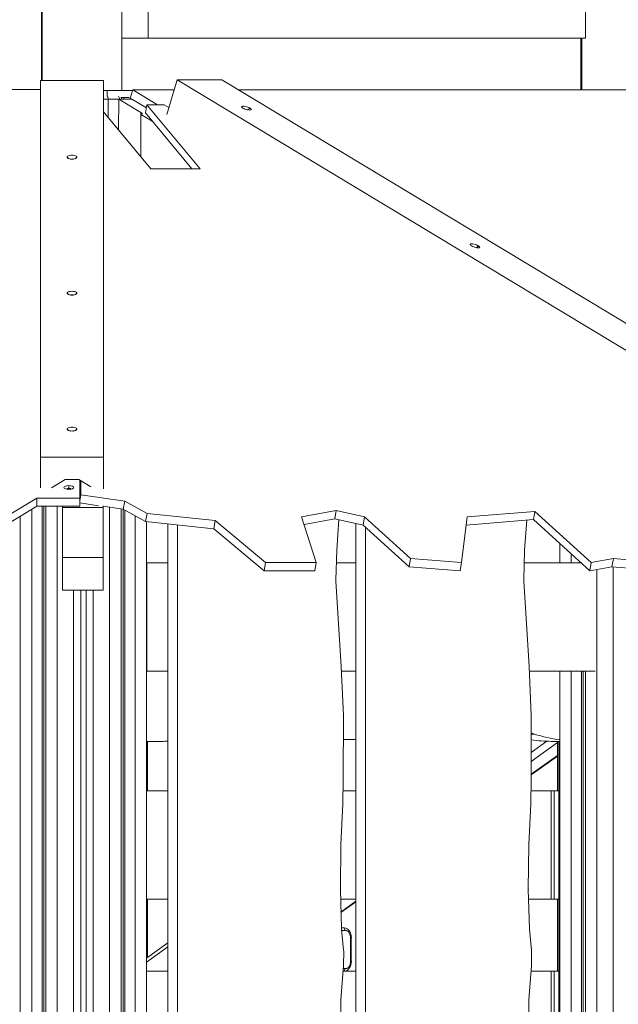
# Model space of a CAD drawing. Extents: x -6599 to 6326, y -14 to 9585.
# Drawn here: x 986 to 1651, y 5043 to 6135 of the extents above; entities that cross this region are included whole.
import ezdxf

# ---------------------------------------------------------------- set-up
doc = ezdxf.new("R2010")
doc.units = 0
doc.header["$LTSCALE"] = 5
doc.layers.add('Lg_prod', color=40, linetype='CONTINUOUS')

msp = doc.modelspace()

# ---------------------------------------------------------------- linework, layer by layer
at = {"layer": 'Lg_prod', "linetype": 'Continuous', "lineweight": 0, "extrusion": (0, 1, 0)}
for p, q in [((1614.2, 6210), (1614.2, 6115)), ((1010.7, 6068.1), (1010.7, 6191.2)), ((1011.4, 6068.1), (1011.4, 6191.2)), ((1099.8, 6057.1), (1099.8, 6191.2)), ((1129, 6115), (1129, 6188)), ((1129, 6115), (1099.8, 6115)), ((1614.2, 6115), (1129, 6115)), ((1608.9, 6057.6), (1608.9, 6115)), ((1610.3, 6057.6), (1610.3, 6115)), ((1009.4, 5650.3), (1009.4, 6068.1)), ((1079.4, 6068.1), (1009.4, 6068.1)), ((1079.4, 5650.3), (1079.4, 6068.1)), ((1149.5, 6030.2), (1161.1, 6068.7)), ((1161.1, 6068.7), (1210.6, 6068.8)), ((1161.1, 6068.7), (1863.8, 5645.5)), ((1210.6, 6068.8), (1913.3, 5645.6)), ((1009.4, 6058.1), (243.6, 6058.1)), ((1083.5, 6057.1), (1079.4, 6057.1)), ((1111.6, 6057.1), (1083.5, 6057.1)), ((1083.5, 6050.2), (1083.5, 6057.1)), ((1111.8, 6057.6), (1109, 6048.4)), ((1111.8, 6057.6), (1139.3, 6041.1)), ((1157.7, 6057.6), (1111.8, 6057.6)), ((1706.5, 6057.6), (1229.1, 6057.6)), ((1084.6, 6047.2), (1079.4, 6047.2)), ((1084.6, 6047.2), (1084.6, 6027.2)), ((1096.3, 6047.2), (1084.6, 6047.2)), ((1096.1, 6013.3), (1096.3, 6047.4)), ((1101.2, 6047.4), (1096.3, 6047.4)), ((1096.3, 6047.4), (1120.9, 6032.6)), ((1107.7, 6049.1), (1098.9, 6049.1)), ((1099.8, 6047.4), (1102.9, 6047.4)), ((1099.8, 6047.4), (1101.2, 6047.4)), ((1099.8, 6047.4), (1099.8, 6047.4)), ((1101.2, 6047.4), (1110.7, 6047.4)), ((1101.2, 6047.4), (1101.2, 6047.4)), ((1104.6, 6047.4), (1104.8, 6047.4)), ((1109, 6048.4), (1126.9, 6037.6)), ((1125.9, 6032), (1127.5, 6041.1)), ((1146.5, 6041.1), (1127.5, 6041.1)), ((1186.5, 5970), (1127.5, 6041.1)), ((1151.8, 6037.9), (1146.5, 6041.1)), ((1079.4, 6033.4), (1132, 5970)), ((1120.6, 5983.7), (1120.9, 6032.6)), ((1120.9, 6030.4), (1120.6, 5983.7)), ((1133.5, 6022.9), (1120.9, 6030.4)), ((1177.4, 5970), (1125.9, 6032)), ((1239.6, 6035.4), (1241.8, 6037.4)), ((1040.5, 5981.5), (1038.9, 5983)), ((1048.2, 5981.5), (1049.9, 5983)), ((1132, 5970), (1186.5, 5970)), ((1493.4, 5882.6), (1495.5, 5884.6)), ((1040.5, 5830.6), (1038.9, 5832.1)), ((1048.2, 5830.6), (1049.9, 5832.1)), ((1040.5, 5679.8), (1038.9, 5681.3)), ((1048.2, 5679.8), (1049.9, 5681.3)), ((1009.4, 5650.3), (1009.4, 5616.3)), ((1079.4, 5650.3), (1009.4, 5650.3)), ((1079.4, 5615.2), (1079.4, 5650.3)), ((1021.8, 5616.3), (1036.9, 5625.3)), ((1036.9, 5625.3), (1051.9, 5625.3)), ((1051.9, 5625.3), (1065.3, 5617.3)), ((1040.9, 5615.5), (1040.9, 5618.7)), ((1040.9, 5614.4), (1040.9, 5615.5)), ((1052.9, 5604.9), (1052.9, 5624.7)), ((1054.1, 5624), (1054.1, 5608.6)), ((1005.4, 5604.9), (914, 5549.4)), ((1052.9, 5604.9), (1005.4, 5604.9)), ((1005.4, 5595.7), (1005.4, 5604.9)), ((1052.9, 5601.8), (1054.1, 5608.6)), ((1052.9, 5595.7), (1052.9, 5604.9)), ((1102.9, 5601.5), (1054.1, 5608.6)), ((914, 5540.2), (1005.4, 5595.7)), ((999.8, 4492.6), (999.8, 5592.3)), ((1005.4, 5595.7), (1052.9, 5595.7)), ((1011.1, 5595.7), (1011.1, 4492.6)), ((1013, 4492.6), (1013, 5595.7)), ((1015.3, 5595.7), (1015.3, 4492.6)), ((1028, 5595.7), (1028, 3505)), ((1033.8, 5594.3), (1033.8, 5595.7)), ((1078.8, 5594.3), (1033.8, 5594.3)), ((1033.8, 5594.3), (1033.8, 5539.1)), ((1052.9, 5599.4), (1073.9, 5596.4)), ((1078.8, 5594.3), (1078.8, 5596.4)), ((1078.8, 5595.7), (1101.3, 5592.4)), ((1078.8, 5539.1), (1078.8, 5594.3)), ((1086, 5594.6), (1086, 3505)), ((1098.8, 3505), (1098.8, 5592.8)), ((1101.1, 3505), (1101.1, 5592.4)), ((1101.3, 5592.4), (1102.9, 5601.5)), ((1101.3, 5592.4), (1126.1, 5578.9)), ((1127.7, 5587.9), (1102.9, 5601.5)), ((987, 5584.5), (987, 4492.6)), ((1103, 3505), (1103, 5591.5)), ((1114.3, 5585.3), (1114.3, 3505)), ((1126.1, 5578.9), (1127.7, 5587.9)), ((1203.3, 5579.9), (1127.7, 5587.9)), ((1337.5, 5591), (1299.2, 5583.9)), ((1299.2, 5583.9), (1315.3, 5533.2)), ((1301.9, 5575.6), (1335.9, 5581.9)), ((1335.9, 5581.9), (1337.5, 5591)), ((1335.9, 5581.9), (1367.5, 5574.8)), ((1369.1, 5583.9), (1337.5, 5591)), ((1367.5, 5574.8), (1369.1, 5583.9)), ((1420, 5537.7), (1369.1, 5583.9)), ((1482.9, 5583.9), (1476.6, 5533.2)), ((1558.1, 5589.9), (1482.9, 5583.9)), ((1556.5, 5580.9), (1558.1, 5589.9)), ((1620.6, 5533.2), (1558.1, 5589.9)), ((1126.1, 5578.9), (1201.7, 5570.8)), ((1127, 5578.8), (1127, 3505)), ((1150.9, 5576.2), (1150.9, 4590.2)), ((1161.6, 5575.1), (1161.6, 4590.2)), ((1201.7, 5570.8), (1203.3, 5579.9)), ((1201.7, 5570.8), (1257.6, 5524.1)), ((1259.2, 5533.2), (1203.3, 5579.9)), ((1338.1, 5546.9), (1340.5, 5580.9)), ((1359.5, 5576.6), (1359.5, 4590.2)), ((1367.5, 5574.8), (1418.4, 5528.6)), ((1370.2, 5572.3), (1370.2, 4590.2)), ((1481.8, 5574.9), (1556.5, 5580.9)), ((1546.7, 5546.9), (1549.1, 5580.3)), ((1556.5, 5580.9), (1619, 5524.1)), ((1585.8, 5554.2), (1585.8, 5533)), ((1033.8, 5539.1), (1033.8, 5502.5)), ((1033.8, 5539.1), (1078.8, 5539.1)), ((1078.8, 5502.5), (1078.8, 5539.1)), ((1337.1, 5514), (1338.1, 5546.6)), ((1418.4, 5528.6), (1420, 5537.7)), ((1476.6, 5533.2), (1420, 5537.7)), ((1545.7, 5514), (1546.7, 5546.6)), ((1598.5, 5533), (1598.5, 5542.6)), ((1645.2, 5537.7), (1620.6, 5533.2)), ((1643.6, 5528.6), (1645.2, 5537.7)), ((1673.5, 5535.4), (1645.2, 5537.7)), ((1127.3, 5533), (1150.9, 5533)), ((1127.3, 5533), (1127.3, 5413)), ((1257.6, 5524.1), (1259.2, 5533.2)), ((1315.3, 5533.2), (1259.2, 5533.2)), ((1313.7, 5524.1), (1315.3, 5533.2)), ((1337.7, 5533), (1359.5, 5533)), ((1418.4, 5528.6), (1475, 5524.1)), ((1475, 5524.1), (1476.6, 5533.2)), ((1546.3, 5533), (1609.1, 5533)), ((1619, 5524.1), (1620.6, 5533.2)), ((1619, 5524.1), (1643.6, 5528.6)), ((1643.6, 5528.6), (1671.9, 5526.4)), ((1644.8, 3505), (1644.8, 5528.5)), ((1257.6, 5524.1), (1313.7, 5524.1)), ((1626.8, 5525.5), (1626.8, 3505)), ((1343.2, 5418.1), (1337.1, 5513.2)), ((1551.8, 5418.1), (1545.7, 5513.2)), ((1033.8, 5502.5), (1078.8, 5502.5)), ((1046, 3505), (1046, 5502.5)), ((1054, 5502.5), (1054, 3505)), ((1060, 3505), (1060, 5502.5)), ((1068, 5502.5), (1068, 3505)), ((1127, 5482), (1127.3, 5482)), ((1127, 5480), (1127.3, 5480)), ((1345.5, 5363.7), (1343.2, 5417.9)), ((1554.1, 5363.7), (1551.8, 5417.9)), ((1127.3, 5413), (1150.9, 5413)), ((1343.4, 5413), (1359.5, 5413)), ((1552, 5413), (1624.8, 5413)), ((1585.8, 5413), (1585.8, 4632.4)), ((1598.5, 4632.4), (1598.5, 5413)), ((1609.9, 5413), (1609.9, 4632.4)), ((1611.8, 4632.4), (1611.8, 5413)), ((1614.1, 5413), (1614.1, 4632.4)), ((1345.4, 5293.5), (1345.5, 5363.3)), ((1554, 5293.5), (1554.1, 5363.3)), ((1557.5, 5343.1), (1554.1, 5343.1)), ((1127, 5335), (1146.1, 5335)), ((1128.1, 5280), (1128.1, 5335)), ((1357.2, 5336.9), (1345.5, 5336.9)), ((1554.1, 5322.6), (1571.4, 5335.1)), ((1583.1, 5333.7), (1554.1, 5312.7)), ((1585.8, 5335), (1576.3, 5335)), ((1583.1, 5335), (1583.1, 5280)), ((1584.5, 5335), (1584.5, 4632.4)), ((1554, 5298.4), (1583.1, 5319.4)), ((1554, 5297.7), (1583.1, 5318.7)), ((1344.8, 5265.7), (1345.4, 5293.3)), ((1553.4, 5265.7), (1554, 5293.3)), ((1150.9, 5280), (1127, 5280)), ((1359.5, 5280), (1345.1, 5280)), ((1576.3, 5280), (1553.7, 5280)), ((1579.5, 5280), (1576.3, 5280)), ((1576.3, 5160), (1576.3, 5280)), ((1579.5, 5160), (1579.5, 5280)), ((1584.5, 5280), (1579.5, 5280)), ((1342.8, 5220.6), (1344.8, 5265.5)), ((1551.4, 5220.6), (1553.4, 5265.5)), ((1342.2, 5170.9), (1342.8, 5220.4)), ((1550.8, 5170.9), (1551.4, 5220.4)), ((1343.5, 5127.3), (1342.2, 5170.5)), ((1552.1, 5127.3), (1550.8, 5170.5)), ((1150.9, 5160), (1127, 5160)), ((1128.1, 5095), (1128.1, 5160)), ((1359.5, 5160), (1342.5, 5160)), ((1343, 5160), (1342.5, 5159.6)), ((1342.9, 5145.6), (1359.5, 5157.6)), ((1342.9, 5145), (1359.5, 5157)), ((1576.3, 5160), (1551.1, 5160)), ((1579.5, 5160), (1576.3, 5160)), ((1584.5, 5160), (1579.5, 5160)), ((1583.1, 5160), (1583.1, 5080)), ((1343.4, 5128), (1346.6, 5128)), ((1345.8, 5103.2), (1343.5, 5126.7)), ((1348.7, 5125), (1343.7, 5125)), ((1554.5, 5103.2), (1552.1, 5126.7)), ((1127, 5094.3), (1150.9, 5111.5)), ((1354.3, 5117), (1353.5, 5117)), ((1353.5, 5117), (1353.5, 5091)), ((1354.3, 5117), (1354.3, 5091)), ((1150.9, 5107.2), (1127, 5089.9)), ((1345.6, 5086.5), (1345.9, 5102.2)), ((1554.2, 5086.5), (1554.5, 5102.2)), ((1354.3, 5091), (1353.5, 5091)), ((1150.9, 5080), (1127, 5080)), ((1342.9, 5048.3), (1345.6, 5086)), ((1359.5, 5080), (1345.2, 5080)), ((1345.4, 5083), (1348.7, 5083)), ((1551.5, 5048.3), (1554.2, 5086)), ((1576.3, 5080), (1553.8, 5080)), ((1579.5, 5080), (1576.3, 5080)), ((1576.3, 4960), (1576.3, 5080)), ((1579.5, 4960), (1579.5, 5080)), ((1584.5, 5080), (1579.5, 5080)), ((1342.2, 5012.5), (1342.9, 5047.9)), ((1550.8, 5012.5), (1551.5, 5047.9))]:
    msp.add_line(p, q, dxfattribs=at)
at = {"layer": 'Lg_prod', "linetype": 'Continuous', "lineweight": 0, "extrusion": (0, 0, -1)}
msp.add_arc((-1096.6, 6047.2), 3, 139.8418, 177.0436, dxfattribs=at)
for centre, major_axis, ratio, start_param, end_param in [((1095.2, 6047.2), (0, 3), 0.707107, 0.167448, 1.519198), ((1100.8, 6047.2), (0, 3), 0.707107, -0.958995, -0.869904), ((1095.6, 6047.4), (8, -0.05), 0.006171, -0.785417, 0.785379), ((1103.7, 6047.2), (0, 3), 0.707107, -1.490044, -0.869904), ((1110.4, 6047.4), (-8, 0.05), 0.006171, -1.606625, -0.785417), ((1237.9, 6037.4), (-5.27, 1.58), 0.27766, -0.827036, 2.314557), ((1237.9, 6037.4), (5.27, -1.58), 0.27766, -0.827036, 2.314557), ((1044.4, 5983), (-5.5, 0), 0.386809, 0, 3.141593), ((1044.4, 5983), (5.5, 0), 0.386809, 0, 3.141593), ((1491.6, 5884.6), (-5.27, 1.58), 0.27766, -0.827036, 2.314557), ((1491.6, 5884.6), (5.27, -1.58), 0.27766, -0.827036, 2.314557), ((1044.4, 5832.1), (-5.5, 0), 0.386809, 0, 3.141593), ((1044.4, 5832.1), (5.5, 0), 0.386809, 0, 3.141593), ((1044.4, 5681.3), (-5.5, 0), 0.386809, 0, 3.141593), ((1044.4, 5681.3), (5.5, 0), 0.386809, 0, 3.141593), ((1040.9, 5616.6), (-5.5, 0), 0.390731, -1.570796, 1.570796), ((1040.9, 5616.6), (5.5, 0), 0.390731, -1.570796, 1.570796), ((1345.5, 5546.3), (0, 8), 0.92388, -1.538388, -1.4949), ((1554.1, 5546.3), (0, 8), 0.92388, -1.538388, -1.4949), ((1344.5, 5513.8), (0, 8), 0.92388, -1.570796, -1.538388), ((1344.5, 5513.8), (0, 8), 0.92388, -1.639471, -1.570796), ((1553.1, 5513.8), (0, 8), 0.92388, -1.570796, -1.538388), ((1553.1, 5513.8), (0, 8), 0.92388, -1.639471, -1.570796), ((1489.1, 4921), (0, 433.1), 0.707107, 0.21401, 0.225494), ((1350.2, 5220.3), (0, 8), 0.92388, -1.557098, -1.522449), ((1558.8, 5220.3), (0, 8), 0.92388, -1.557098, -1.522449), ((1349.5, 5170.8), (0, 8), 0.92388, -1.570796, -1.557098), ((1349.5, 5170.8), (0, 8), 0.92388, -1.603357, -1.570796), ((1558.2, 5170.8), (0, 8), 0.92388, -1.570796, -1.557098), ((1558.2, 5170.8), (0, 8), 0.92388, -1.603357, -1.570796), ((1350.8, 5127.6), (0, 8), 0.92388, -1.678485, -1.603357), ((1346.6, 5117), (0, 11), 0.707107, 0, 1.570796), ((1559.5, 5127.6), (0, 8), 0.92388, -1.678485, -1.603357), ((1346.6, 5091), (0, -11), 0.707107, -1.570796, 0), ((1350.3, 5047.7), (0, 8), 0.92388, -1.54822, -1.494683), ((1558.9, 5047.7), (0, 8), 0.92388, -1.54822, -1.494683)]:
    msp.add_ellipse(centre, major_axis=major_axis, ratio=ratio, start_param=start_param, end_param=end_param, dxfattribs=at)
at = {"layer": 'Lg_prod', "linetype": 'Continuous', "lineweight": 0}
for centre, major_axis, ratio, start_param, end_param in [((1044.4, 5980.2), (-2.5, 0), 0.386809, -2.27939, -0.862202), ((1044.4, 5829.4), (-2.5, 0), 0.386809, -2.27939, -0.862202), ((1044.4, 5678.5), (-2.5, 0), 0.386809, -2.27939, -0.862202), ((1040.9, 5614.3), (-3, 0), 0.390731, -1.570796, -0.390084), ((1040.9, 5614.3), (3, 0), 0.390731, 0.390084, 1.570796), ((1335.8, 5417.6), (0, 8), 0.92388, -1.524223, -1.502122), ((1544.4, 5417.6), (0, 8), 0.92388, -1.524223, -1.502122), ((1338.1, 5363.4), (0, 8), 0.92388, -1.572126, -1.524223), ((1546.7, 5363.4), (0, 8), 0.92388, -1.572126, -1.524223), ((1608.1, 5654.7), (0, -319.7), 0.707107, -0.225494, -0.098613), ((1146.1, 5399.6), (0, -64.6), 0.707107, 0, 0.105903), ((1357.2, 5926.9), (0, -590), 0.707107, -0.028105, 0.005489), ((1576.3, 5654.7), (0, -319.7), 0.707107, -0.098203, 0), ((1338, 5293.5), (0, 8), 0.92388, -1.595202, -1.572126), ((1546.7, 5293.5), (0, 8), 0.92388, -1.595202, -1.572126), ((1337.4, 5265.9), (0, 8), 0.92388, -1.619143, -1.595202), ((1546, 5265.9), (0, 8), 0.92388, -1.619143, -1.595202), ((1348.7, 5128), (0, -3), 0.707107, -1.570796, 0), ((1338.5, 5102.4), (0, 8), 0.92388, -1.590836, -1.463107), ((1547.1, 5102.4), (0, 8), 0.92388, -1.590836, -1.463107), ((1338.2, 5086.6), (0, 8), 0.92388, -1.646909, -1.590836), ((1348.7, 5080), (0, 3), 0.707107, 0, 1.570796), ((1546.8, 5086.6), (0, 8), 0.92388, -1.646909, -1.590836)]:
    msp.add_ellipse(centre, major_axis=major_axis, ratio=ratio, start_param=start_param, end_param=end_param, dxfattribs=at)
for points, weights in [([(1083.5, 6050.2), (1084.2, 6049.9), (1084.6, 6048.7), (1084.6, 6047.2)], [0.940519557087, 0.807306482262, 0.827133296567, 1]), ([(1120.9, 6032.6), (1123, 6031.3), (1123, 6030.4), (1120.9, 6030.4)], [1, 0.804737854124, 0.804737854124, 1])]:
    msp.add_rational_spline(points, weights, degree=3, dxfattribs=at)
for points, knots in [([(1353.5, 5117), (1353.5, 5117.8), (1353.4, 5118.7), (1353, 5120.3), (1352.8, 5121), (1352.2, 5122.3), (1351.9, 5122.9), (1351.1, 5123.8), (1350.7, 5124.2), (1349.9, 5124.7), (1349.5, 5124.9), (1349, 5125), (1348.8, 5125), (1348.7, 5125)], [3.141593, 3.141593, 3.141593, 3.141593, 3.425831, 3.425831, 3.708852, 3.708852, 3.989953, 3.989953, 4.276306, 4.276306, 4.590465, 4.590465, 4.712389, 4.712389, 4.712389, 4.712389]), ([(1348.7, 5083), (1349, 5083), (1349.4, 5083.1), (1350.2, 5083.5), (1350.7, 5083.8), (1351.5, 5084.6), (1351.9, 5085.1), (1352.6, 5086.4), (1352.8, 5087.1), (1353.2, 5088.6), (1353.4, 5089.4), (1353.4, 5090.5), (1353.5, 5090.7), (1353.5, 5091)], [1.570796, 1.570796, 1.570796, 1.570796, 1.884956, 1.884956, 2.199115, 2.199115, 2.492341, 2.492341, 2.7736, 2.7736, 3.055944, 3.055944, 3.141593, 3.141593, 3.141593, 3.141593])]:
    msp.add_open_spline(points, degree=3, knots=knots, dxfattribs=at)

doc.saveas('drawing.dxf')
